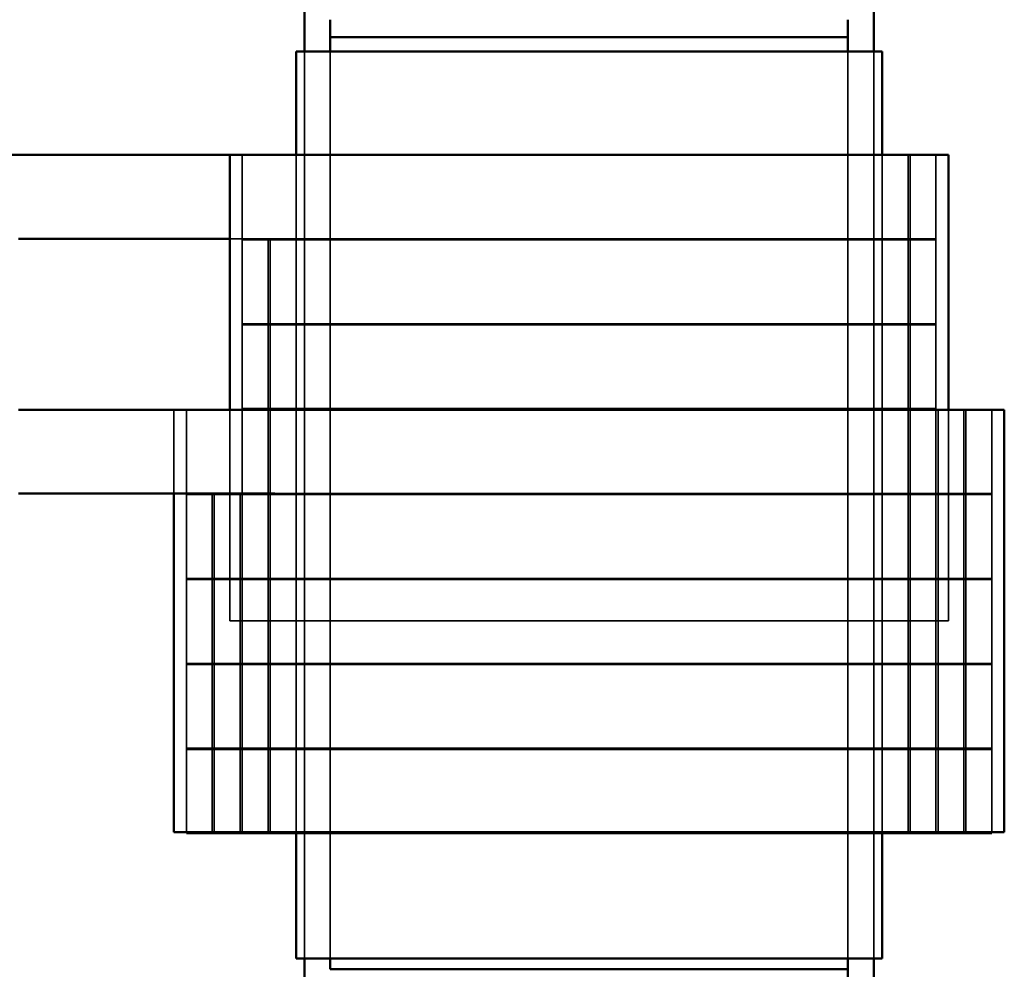
# Model space of a CAD drawing. Units: inches. Extents: x 0.05 to 2.15, y 0.02 to 1.67.
# Drawn here: x 1.35 to 1.44, y 0.74 to 0.83 of the extents above; entities that cross this region are included whole.
import ezdxf

# ---------------------------------------------------------------- set-up
doc = ezdxf.new("R2010")
doc.units = ezdxf.units.IN
doc.header["$LTSCALE"] = 0.1
doc.header["$MEASUREMENT"] = 0
doc.linetypes.add('DASHED', pattern=[0.2067, 0.1654, -0.0413])
doc.layers.add('Hidden (ANSI)', color=7, linetype='DASHED', lineweight=35)
doc.layers.add('Visible (ANSI)', color=7, linetype='Continuous', lineweight=50)

msp = doc.modelspace()

# ---------------------------------------------------------------- linework, layer by layer
at = {"layer": 'Hidden (ANSI)'}
for p, q in [((1.376558016922482, 0.8223540348163126), (1.376558016922482, 0.742717671179949)), ((1.376558016922482, 0.742717671179949), (1.376558016922482, 0.8223540348163126)), ((1.378830744195225, 0.8223540348163126), (1.378830744195225, 0.7427176711799494)), ((1.378830744195225, 0.7427176711799492), (1.378830744195225, 0.8223540348163126)), ((1.42428528964977, 0.8223540348163126), (1.42428528964977, 0.7427176711799494)), ((1.42428528964977, 0.7427176711799492), (1.42428528964977, 0.8223540348163126)), ((1.426558016922481, 0.7427176711799492), (1.426558016922481, 0.8223540348163126)), ((1.426558016922481, 0.7427176711799492), (1.426558016922481, 0.8223540348163126)), ((1.371103471464621, 0.7723540348163126), (1.371103471464621, 0.8132631257254033)), ((1.375830744195208, 0.7537176711799491), (1.375830744195208, 0.8132631257254036)), ((1.427285289649754, 0.7537176711799491), (1.427285289649754, 0.8132631257254036)), ((1.429558016922443, 0.8132631257254033), (1.429558016922481, 0.8058994893617673)), ((1.4297398351043, 0.8058994893617674), (1.42973983510426, 0.8132631257254033)), ((1.432012562377027, 0.772354034816313), (1.432012562377027, 0.8132631257254036)), ((1.4242852896497, 0.8058994893617673), (1.370012562373706, 0.805899489361767)), ((1.371103471469458, 0.805808580270858), (1.371348892104812, 0.805808580270858)), ((1.371103471469458, 0.7984449439072218), (1.371103471469458, 0.805808580270858)), ((1.373621619375984, 0.805808580270858), (1.371348892104812, 0.805808580270858)), ((1.373376198742187, 0.7984449439072218), (1.373376198742186, 0.805808580270858)), ((1.373558016924004, 0.7984449439072218), (1.373558016924004, 0.805808580270858)), ((1.373621619375984, 0.805808580270858), (1.378830744195195, 0.805808580270858)), ((1.375830744196748, 0.7984449439072218), (1.375830744196748, 0.805808580270858)), ((1.424285289649676, 0.805808580270858), (1.378830744195195, 0.805808580270858)), ((1.4242852896497, 0.8058994893617673), (1.424979839625563, 0.8058994893617673)), ((1.424285289649676, 0.8058085802708582), (1.42949441446875, 0.8058085802708582)), ((1.424979839625563, 0.8058994893617673), (1.427252566898303, 0.8058994893617673)), ((1.427252566898303, 0.8058994893617673), (1.427285289649715, 0.8058994893617673)), ((1.427285289649754, 0.8058994893617674), (1.429558016922481, 0.8058994893617674)), ((1.427285289649754, 0.7984449439072218), (1.427285289649754, 0.805808580270858)), ((1.431767141741498, 0.805808580270858), (1.429494414468726, 0.805808580270858)), ((1.429558016922475, 0.8058994893617673), (1.429596673066793, 0.8058994893617673)), ((1.429558016922482, 0.7984449439072218), (1.429558016922482, 0.805808580270858)), ((1.429596673066829, 0.8058994893617673), (1.429739835104276, 0.8058994893617673)), ((1.4297398351043, 0.8058994893617674), (1.432012562377027, 0.8058994893617674)), ((1.4297398351043, 0.7984449439072218), (1.4297398351043, 0.805808580270858)), ((1.431767141741478, 0.805808580270858), (1.432012562377042, 0.805808580270858)), ((1.432012562377027, 0.7984449439072218), (1.432012562377027, 0.805808580270858)), ((1.371348892104812, 0.7984449439072218), (1.371103471469458, 0.7984449439072218)), ((1.371103471469458, 0.798354034816313), (1.371348892104812, 0.798354034816313)), ((1.371103471469458, 0.7909903984526763), (1.371103471469458, 0.798354034816313)), ((1.371348892104812, 0.7984449439072218), (1.373621619375984, 0.7984449439072218)), ((1.373621619375984, 0.798354034816313), (1.371348892104812, 0.798354034816313)), ((1.373376198742187, 0.7909903984526763), (1.373376198742187, 0.798354034816313)), ((1.373558016924004, 0.7909903984526763), (1.373558016924004, 0.798354034816313)), ((1.378830744195195, 0.7984449439072218), (1.373621619375984, 0.7984449439072218)), ((1.373621619375984, 0.798354034816313), (1.378830744195195, 0.798354034816313)), ((1.375830744196748, 0.7909903984526763), (1.375830744196748, 0.798354034816313)), ((1.378830744195195, 0.7984449439072218), (1.424285289649676, 0.7984449439072218)), ((1.424285289649676, 0.798354034816313), (1.378830744195195, 0.798354034816313)), ((1.42949441446875, 0.7984449439072218), (1.424285289649676, 0.7984449439072218)), ((1.424285289649676, 0.798354034816313), (1.42949441446875, 0.798354034816313)), ((1.427285289649754, 0.7909903984526764), (1.427285289649754, 0.798354034816313)), ((1.429494414468726, 0.7984449439072218), (1.431767141741498, 0.7984449439072218)), ((1.431767141741498, 0.798354034816313), (1.429494414468726, 0.798354034816313)), ((1.429558016922482, 0.7909903984526764), (1.429558016922482, 0.798354034816313)), ((1.4297398351043, 0.7909903984526764), (1.4297398351043, 0.798354034816313)), ((1.432012562377042, 0.7984449439072218), (1.431767141741478, 0.7984449439072218)), ((1.431767141741478, 0.798354034816313), (1.432012562377042, 0.798354034816313)), ((1.432012562377027, 0.7909903984526764), (1.432012562377027, 0.798354034816313)), ((1.365103471471244, 0.7835358529981309), (1.365103471471244, 0.7908994893617673)), ((1.366194380562154, 0.7538085802708582), (1.366194380562154, 0.7908994893617673)), ((1.370012562373712, 0.7723540348163126), (1.370012562373712, 0.7908994893617673)), ((1.371348892104812, 0.7909903984526763), (1.371103471469458, 0.7909903984526763)), ((1.371103471469458, 0.7835358529981309), (1.371103471469458, 0.7908994893617673)), ((1.371348892104812, 0.7909903984526763), (1.373621619375984, 0.7909903984526764)), ((1.373376198742186, 0.7835358529981309), (1.373376198742186, 0.7908994893617673)), ((1.373558016924004, 0.7835358529981309), (1.373558016924004, 0.7908994893617673)), ((1.378830744195195, 0.7909903984526763), (1.373621619375984, 0.7909903984526763)), ((1.375830744196748, 0.7835358529981309), (1.375830744196748, 0.7908994893617673)), ((1.378830744195195, 0.7909903984526764), (1.424285289649676, 0.7909903984526764)), ((1.42949441446875, 0.7909903984526764), (1.424285289649676, 0.7909903984526764)), ((1.427285289649754, 0.7835358529981309), (1.427285289649754, 0.7908994893617673)), ((1.429494414468726, 0.7909903984526764), (1.431767141741498, 0.7909903984526764)), ((1.429558016922482, 0.7835358529981309), (1.429558016922482, 0.7908994893617673)), ((1.4297398351043, 0.7835358529981309), (1.4297398351043, 0.7908994893617673)), ((1.432012562377042, 0.7909903984526764), (1.431767141741478, 0.7909903984526764)), ((1.432012562377027, 0.7835358529981309), (1.432012562377027, 0.7908994893617673)), ((1.432194380558845, 0.7835358529981309), (1.432194380558845, 0.7908994893617673)), ((1.433103471467935, 0.772354034816313), (1.433103471467935, 0.7908994893617673)), ((1.434467107831571, 0.7835358529981309), (1.434467107831571, 0.7908994893617673)), ((1.434648926013391, 0.7835358529981309), (1.434648926013391, 0.7908994893617673)), ((1.436921653286117, 0.7835358529981309), (1.436921653286117, 0.7908994893617673)), ((1.436921653286118, 0.7538085802708584), (1.436921653286117, 0.7908994893617673)), ((1.366194380560368, 0.7834449439072219), (1.366660679767425, 0.7834449439072219)), ((1.366194380560368, 0.7760813075435857), (1.366194380560368, 0.7834449439072219)), ((1.368933407038711, 0.7834449439072219), (1.366660679767425, 0.7834449439072219)), ((1.368467107833096, 0.7760813075435857), (1.368467107833096, 0.7834449439072219)), ((1.368648926014913, 0.7760813075435857), (1.368648926014913, 0.7834449439072219)), ((1.368933407038711, 0.7834449439072219), (1.378830744195205, 0.7834449439072219)), ((1.37092165328764, 0.7760813075435857), (1.37092165328764, 0.7834449439072219)), ((1.371103471469458, 0.7760813075435857), (1.371103471469458, 0.7834449439072219)), ((1.373376198742187, 0.7760813075435857), (1.373376198742186, 0.7834449439072219)), ((1.373558016924004, 0.7760813075435857), (1.373558016924004, 0.7834449439072219)), ((1.424285289649688, 0.7835358529981309), (1.373952050429922, 0.7835358529981309)), ((1.375830744196748, 0.7760813075435857), (1.375830744196748, 0.7834449439072219)), ((1.424285289649688, 0.7834449439072219), (1.378830744195205, 0.7834449439072219)), ((1.434182626805716, 0.7835358529981309), (1.424285289649688, 0.7835358529981309)), ((1.424285289649688, 0.7834449439072219), (1.434182626805716, 0.7834449439072219)), ((1.427285289649754, 0.7760813075435857), (1.427285289649754, 0.7834449439072219)), ((1.429558016922482, 0.7760813075435857), (1.429558016922482, 0.7834449439072219)), ((1.4297398351043, 0.7760813075435857), (1.4297398351043, 0.7834449439072219)), ((1.432012562377027, 0.7760813075435857), (1.432012562377027, 0.7834449439072219)), ((1.432194380558845, 0.7760813075435857), (1.432194380558845, 0.7834449439072219)), ((1.4341826268057, 0.7835358529981309), (1.436455354078445, 0.7835358529981309)), ((1.436455354078445, 0.7834449439072219), (1.4341826268057, 0.7834449439072219)), ((1.434467107831571, 0.7760813075435857), (1.434467107831571, 0.7834449439072219)), ((1.434648926013391, 0.7760813075435857), (1.434648926013391, 0.7834449439072219)), ((1.436921653286133, 0.7835358529981309), (1.436455354078443, 0.7835358529981309)), ((1.436455354078443, 0.7834449439072219), (1.436921653286133, 0.7834449439072219)), ((1.436921653286118, 0.7760813075435857), (1.436921653286117, 0.7834449439072219)), ((1.366660679767425, 0.7760813075435853), (1.366194380560368, 0.7760813075435853)), ((1.366194380560368, 0.7759903984526764), (1.366660679767425, 0.7759903984526764)), ((1.366194380560368, 0.7686267620890401), (1.366194380560368, 0.7759903984526763)), ((1.366660679767425, 0.7760813075435857), (1.368933407038711, 0.7760813075435857)), ((1.368933407038711, 0.7759903984526764), (1.366660679767425, 0.7759903984526764)), ((1.368467107833096, 0.7686267620890401), (1.368467107833096, 0.7759903984526763)), ((1.368648926014913, 0.7686267620890401), (1.368648926014913, 0.7759903984526763)), ((1.378830744195205, 0.7760813075435857), (1.368933407038711, 0.7760813075435857)), ((1.368933407038711, 0.7759903984526764), (1.378830744195205, 0.7759903984526764)), ((1.37092165328764, 0.7686267620890401), (1.37092165328764, 0.7759903984526763)), ((1.371103471469458, 0.7686267620890401), (1.371103471469458, 0.7759903984526763)), ((1.373376198742187, 0.7686267620890401), (1.373376198742187, 0.7759903984526764)), ((1.373558016924004, 0.7686267620890401), (1.373558016924004, 0.7759903984526764)), ((1.375830744196748, 0.7686267620890401), (1.375830744196748, 0.7759903984526763)), ((1.378830744195205, 0.7760813075435857), (1.424285289649688, 0.7760813075435857)), ((1.424285289649688, 0.7759903984526764), (1.378830744195205, 0.7759903984526764)), ((1.434182626805716, 0.7760813075435857), (1.424285289649688, 0.7760813075435857)), ((1.424285289649688, 0.7759903984526764), (1.434182626805716, 0.7759903984526764)), ((1.427285289649754, 0.7686267620890403), (1.427285289649754, 0.7759903984526764)), ((1.429558016922482, 0.7686267620890403), (1.429558016922482, 0.7759903984526764)), ((1.4297398351043, 0.7686267620890403), (1.4297398351043, 0.7759903984526764)), ((1.432012562377027, 0.7686267620890401), (1.432012562377027, 0.7759903984526764)), ((1.432194380558845, 0.7686267620890401), (1.432194380558845, 0.7759903984526764)), ((1.4341826268057, 0.7760813075435857), (1.436455354078445, 0.7760813075435857)), ((1.436455354078445, 0.7759903984526764), (1.4341826268057, 0.7759903984526764)), ((1.434467107831571, 0.7686267620890403), (1.434467107831571, 0.7759903984526764)), ((1.434648926013391, 0.7686267620890403), (1.434648926013391, 0.7759903984526764)), ((1.436921653286133, 0.7760813075435857), (1.436455354078443, 0.7760813075435857)), ((1.436455354078443, 0.7759903984526764), (1.436921653286133, 0.7759903984526764)), ((1.436921653286118, 0.7686267620890403), (1.436921653286118, 0.7759903984526764)), ((1.370012562373712, 0.7723540348163126), (1.370307067137463, 0.7723540348163126)), ((1.372579794414527, 0.7723540348163126), (1.370307067137463, 0.7723540348163126)), ((1.372579794414527, 0.7723540348163126), (1.378830744198582, 0.7723540348163126)), ((1.424285289651503, 0.772354034816313), (1.378830744198582, 0.772354034816313)), ((1.424285289651503, 0.772354034816313), (1.43053623943151, 0.772354034816313)), ((1.432808966705163, 0.772354034816313), (1.430536239429929, 0.772354034816313)), ((1.432808966705163, 0.772354034816313), (1.433103471467935, 0.772354034816313)), ((1.366660679767425, 0.7686267620890401), (1.366194380560368, 0.7686267620890401)), ((1.366660679767425, 0.7686267620890401), (1.368933407038711, 0.7686267620890401)), ((1.378830744195205, 0.7686267620890401), (1.368933407038711, 0.7686267620890401)), ((1.378830744195205, 0.7686267620890403), (1.424285289649688, 0.7686267620890403)), ((1.434182626805716, 0.7686267620890403), (1.424285289649688, 0.7686267620890403)), ((1.4341826268057, 0.7686267620890403), (1.436455354078445, 0.7686267620890403)), ((1.436921653286133, 0.7686267620890401), (1.436455354078443, 0.7686267620890401)), ((1.366194380560368, 0.7685358529981309), (1.366660679767425, 0.7685358529981309)), ((1.366194380560368, 0.7611722166344947), (1.366194380560368, 0.7685358529981309)), ((1.368933407038711, 0.7685358529981309), (1.366660679767425, 0.7685358529981309)), ((1.368467107833096, 0.7611722166344947), (1.368467107833096, 0.7685358529981309)), ((1.368648926014913, 0.7611722166344947), (1.368648926014913, 0.7685358529981309)), ((1.368933407038711, 0.7685358529981309), (1.378830744195205, 0.7685358529981309)), ((1.37092165328764, 0.7611722166344947), (1.37092165328764, 0.7685358529981309)), ((1.371103471469458, 0.7611722166344947), (1.371103471469458, 0.7685358529981309)), ((1.373376198742187, 0.7611722166344947), (1.373376198742187, 0.7685358529981309)), ((1.373558016924004, 0.7611722166344947), (1.373558016924004, 0.7685358529981309)), ((1.375830744196748, 0.7611722166344947), (1.375830744196748, 0.7685358529981309)), ((1.424285289649688, 0.7685358529981309), (1.378830744195205, 0.7685358529981309)), ((1.424285289649688, 0.7685358529981309), (1.434182626805716, 0.7685358529981309)), ((1.427285289649754, 0.7611722166344947), (1.427285289649754, 0.7685358529981309)), ((1.429558016922482, 0.7611722166344947), (1.429558016922482, 0.7685358529981309)), ((1.4297398351043, 0.7611722166344947), (1.4297398351043, 0.7685358529981309)), ((1.432012562377027, 0.7611722166344947), (1.432012562377027, 0.7685358529981309)), ((1.432194380558845, 0.7611722166344947), (1.432194380558845, 0.7685358529981309)), ((1.436455354078445, 0.7685358529981309), (1.4341826268057, 0.7685358529981309)), ((1.434467107831571, 0.7611722166344947), (1.434467107831571, 0.7685358529981309)), ((1.434648926013391, 0.7611722166344947), (1.434648926013391, 0.7685358529981309)), ((1.436455354078443, 0.7685358529981309), (1.436921653286133, 0.7685358529981309)), ((1.436921653286117, 0.7611722166344947), (1.436921653286117, 0.7685358529981309)), ((1.366660679767425, 0.7611722166344947), (1.366194380560368, 0.7611722166344947)), ((1.366194380560368, 0.7610813075435856), (1.366660679767425, 0.7610813075435856)), ((1.366194380560368, 0.7538085802708582), (1.366194380560368, 0.7610813075435856)), ((1.366660679767425, 0.7611722166344947), (1.368933407038711, 0.7611722166344947)), ((1.368933407038711, 0.7610813075435856), (1.366660679767425, 0.7610813075435856)), ((1.368467107833096, 0.7537176711799491), (1.368467107833096, 0.7610813075435856)), ((1.368648926014913, 0.7537176711799491), (1.368648926014913, 0.7610813075435856)), ((1.378830744195205, 0.7611722166344947), (1.368933407038711, 0.7611722166344947)), ((1.368933407038711, 0.7610813075435856), (1.378830744195205, 0.7610813075435856)), ((1.37092165328764, 0.7537176711799491), (1.37092165328764, 0.7610813075435856)), ((1.371103471469458, 0.7537176711799491), (1.371103471469458, 0.7610813075435856)), ((1.373376198742187, 0.7537176711799491), (1.373376198742187, 0.7610813075435856)), ((1.373558016924004, 0.7537176711799491), (1.373558016924004, 0.7610813075435856)), ((1.375830744196748, 0.7537176711799491), (1.375830744196748, 0.7610813075435856)), ((1.378830744195205, 0.7611722166344947), (1.424285289649688, 0.7611722166344947)), ((1.424285289649688, 0.7610813075435856), (1.378830744195205, 0.7610813075435856)), ((1.434182626805716, 0.7611722166344947), (1.424285289649688, 0.7611722166344947)), ((1.424285289649688, 0.7610813075435856), (1.434182626805716, 0.7610813075435856)), ((1.427285289649754, 0.7537176711799491), (1.427285289649754, 0.7610813075435856)), ((1.429558016922482, 0.7537176711799491), (1.429558016922482, 0.7610813075435856)), ((1.4297398351043, 0.7537176711799491), (1.4297398351043, 0.7610813075435856)), ((1.432012562377027, 0.7537176711799491), (1.432012562377027, 0.7610813075435856)), ((1.432194380558845, 0.7537176711799491), (1.432194380558845, 0.7610813075435856)), ((1.4341826268057, 0.7611722166344947), (1.436455354078445, 0.7611722166344947)), ((1.436455354078445, 0.7610813075435856), (1.4341826268057, 0.7610813075435856)), ((1.434467107831571, 0.7537176711799491), (1.434467107831571, 0.7610813075435856)), ((1.434648926013391, 0.7537176711799491), (1.434648926013391, 0.7610813075435856)), ((1.436921653286133, 0.7611722166344947), (1.436455354078443, 0.7611722166344947)), ((1.436455354078443, 0.7610813075435856), (1.436921653286133, 0.7610813075435856)), ((1.436921653286118, 0.7538085802708582), (1.436921653286118, 0.7610813075435856))]:
    msp.add_line(p, q, dxfattribs=at)
at = {"layer": 'Visible (ANSI)'}
for p, q in [((1.376558016922482, 0.8565449439072216), (1.376558016922482, 0.8223540348163126)), ((1.426558016922481, 0.8223540348163126), (1.426558016922481, 0.8328118928050733)), ((1.378830744195208, 0.8235903984526762), (1.378830744195208, 0.8251358529981306)), ((1.424285289649754, 0.825135852998131), (1.424285289649754, 0.8235903984526765)), ((1.378830744195225, 0.8235903984526762), (1.378830744195225, 0.8223540348163126)), ((1.42428528964977, 0.8235903984526765), (1.378830744195225, 0.8235903984526762)), ((1.42428528964977, 0.8235903984526765), (1.42428528964977, 0.8223540348163126)), ((1.37586346694662, 0.8223540348163126), (1.375830744195208, 0.8223540348163126)), ((1.375830744195208, 0.8132631257254036), (1.375830744195208, 0.8223540348163126)), ((1.37586346694662, 0.8223540348163126), (1.37813619421936, 0.8223540348163126)), ((1.378830744195222, 0.8223540348163126), (1.37813619421936, 0.8223540348163126)), ((1.378830744195222, 0.8223540348163126), (1.424285289649715, 0.8223540348163126)), ((1.424979839625573, 0.8223540348163126), (1.424285289649715, 0.8223540348163126)), ((1.424979839625573, 0.8223540348163126), (1.427252566898341, 0.8223540348163126)), ((1.427285289649754, 0.8223540348163126), (1.427252566898341, 0.8223540348163126)), ((1.427285289649754, 0.8132631257254036), (1.427285289649754, 0.8223540348163126)), ((1.333285289651251, 0.8132631257254033), (1.37001256236543, 0.8132631257254033)), ((1.370307067137462, 0.8132631257254033), (1.370012562373712, 0.8132631257254033)), ((1.370012562373712, 0.7908994893617673), (1.370012562373712, 0.8132631257254033)), ((1.370307067137463, 0.8132631257254033), (1.372579794414527, 0.8132631257254036)), ((1.378830744198582, 0.8132631257254033), (1.372579794414527, 0.8132631257254033)), ((1.378830744198582, 0.8132631257254036), (1.424285289651503, 0.8132631257254036)), ((1.43053623943151, 0.8132631257254036), (1.424285289651503, 0.8132631257254036)), ((1.430536239429929, 0.8132631257254036), (1.432808966705163, 0.8132631257254036)), ((1.433103471467935, 0.8132631257254036), (1.432808966705163, 0.8132631257254036)), ((1.433103471467935, 0.7908994893617673), (1.433103471467935, 0.8132631257254036)), ((1.370012562373706, 0.805899489361767), (1.351467107833439, 0.805899489361767)), ((1.37395205042991, 0.7908994893617673), (1.351467107833114, 0.7908994893617673)), ((1.378830744198675, 0.7908994893617673), (1.37395205042991, 0.7908994893617673)), ((1.378830744198675, 0.7908994893617673), (1.424285289648916, 0.7908994893617673)), ((1.435224451768116, 0.7908994893617673), (1.424285289648916, 0.7908994893617673)), ((1.435224451768116, 0.7908994893617673), (1.43749717904312, 0.7908994893617673)), ((1.438012562377027, 0.7908994893617673), (1.437497179041633, 0.7908994893617673)), ((1.438012562377027, 0.7538085802708584), (1.438012562377027, 0.7908994893617673)), ((1.373952050429922, 0.7835358529981309), (1.351467107833115, 0.7835358529981309)), ((1.365103471471244, 0.7538085802708582), (1.365103471471244, 0.7835358529981309)), ((1.365103471471244, 0.7538085802708582), (1.365618854806081, 0.7538085802708582)), ((1.36789158207903, 0.7538085802708582), (1.365618854806081, 0.7538085802708582)), ((1.366194380560368, 0.7537176711799491), (1.366194380560368, 0.7538085802708582)), ((1.366194380560368, 0.7537176711799491), (1.366660679767425, 0.7537176711799491)), ((1.368933407038711, 0.7537176711799491), (1.366660679767425, 0.7537176711799491)), ((1.36789158207903, 0.7538085802708582), (1.378830744198675, 0.7538085802708582)), ((1.368933407038711, 0.7537176711799491), (1.378830744195205, 0.7537176711799491)), ((1.375830744195208, 0.742717671179949), (1.375830744195208, 0.7537176711799491)), ((1.424285289648916, 0.7538085802708584), (1.378830744198675, 0.7538085802708584)), ((1.424285289649688, 0.7537176711799491), (1.378830744195205, 0.7537176711799491)), ((1.424285289648916, 0.7538085802708584), (1.435224451768116, 0.7538085802708584)), ((1.424285289649688, 0.7537176711799491), (1.434182626805716, 0.7537176711799491)), ((1.427285289649754, 0.7427176711799492), (1.427285289649754, 0.7537176711799491)), ((1.436455354078445, 0.7537176711799491), (1.4341826268057, 0.7537176711799491)), ((1.43749717904312, 0.7538085802708584), (1.435224451768116, 0.7538085802708584)), ((1.436455354078443, 0.7537176711799491), (1.436921653286133, 0.7537176711799491)), ((1.436921653286118, 0.7537176711799491), (1.436921653286118, 0.7538085802708582)), ((1.437497179041633, 0.7538085802708584), (1.438012562377027, 0.7538085802708584)), ((1.375830744195208, 0.742717671179949), (1.37586346694662, 0.742717671179949)), ((1.37813619421936, 0.7427176711799492), (1.37586346694662, 0.742717671179949)), ((1.376558016922482, 0.742717671179949), (1.376558016922482, 0.7332779950093707)), ((1.37813619421936, 0.7427176711799492), (1.378830744195222, 0.7427176711799492)), ((1.378830744195225, 0.7427176711799494), (1.378830744195225, 0.7417722166344947)), ((1.424285289649715, 0.7427176711799492), (1.378830744195222, 0.7427176711799492)), ((1.42428528964977, 0.7427176711799494), (1.42428528964977, 0.7417722166344947)), ((1.424285289649715, 0.7427176711799492), (1.424979839625573, 0.7427176711799492)), ((1.427252566898341, 0.7427176711799492), (1.424979839625573, 0.7427176711799492)), ((1.426558016922481, 0.7332779950093709), (1.426558016922481, 0.7427176711799492)), ((1.427252566898341, 0.7427176711799492), (1.427285289649754, 0.7427176711799492)), ((1.378830744195225, 0.7417722166344947), (1.42428528964977, 0.7417722166344947)), ((1.424285289649754, 0.7417722166344947), (1.424285289649754, 0.7402267620890401))]:
    msp.add_line(p, q, dxfattribs=at)

doc.saveas('drawing.dxf')
